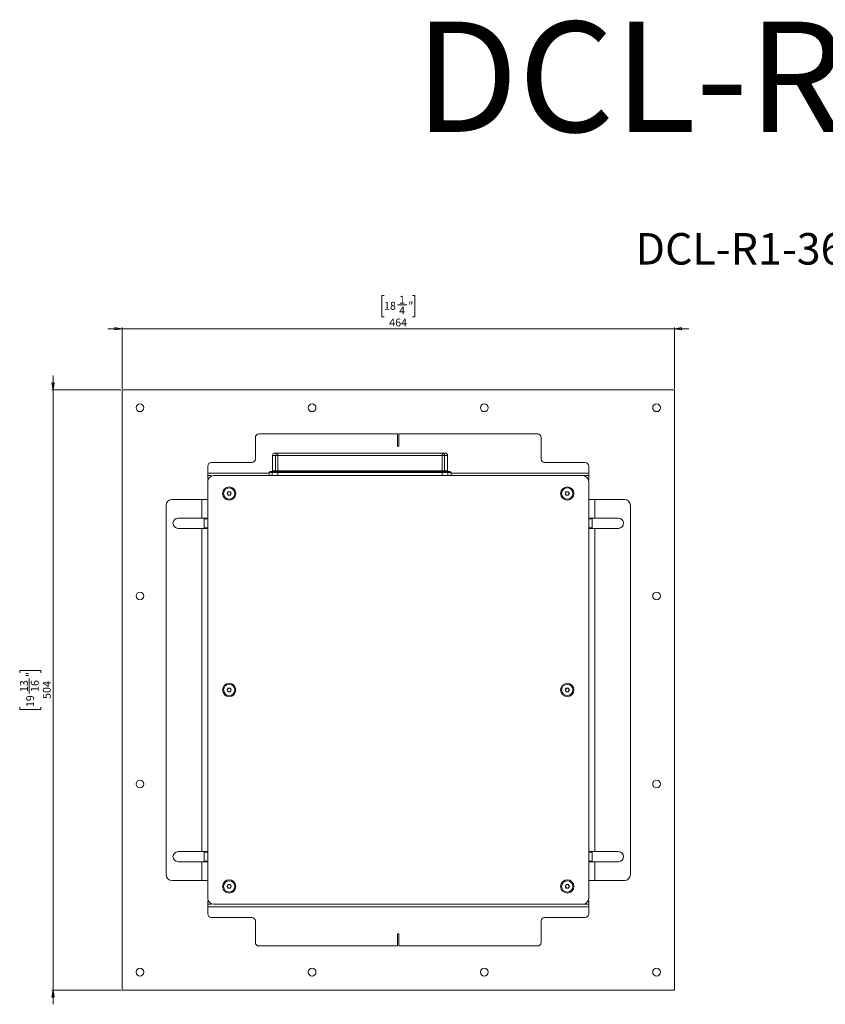
# Model space of a CAD drawing. Units: millimetres. Extents: x 75 to 17845, y 132 to 5430.
# Drawn here: x 15830 to 16507, y 3918 to 4745 of the extents above; entities that cross this region are included whole.
import ezdxf

# ---------------------------------------------------------------- set-up
doc = ezdxf.new("R2010")
doc.units = ezdxf.units.MM
doc.styles.add('SLDTEXTSTYLE0', font='TXT', dxfattribs={"width": 0.605})
doc.styles.add('SLDTEXTSTYLE1', font='TXT', dxfattribs={"width": 0.7})
doc.dimstyles.new('SLDDIMSTYLE1', dxfattribs={"dimtxt": 6.748081, "dimasz": 6, "dimexe": 0, "dimexo": 0.0625, "dimgap": 1.68702, "dimtad": 1, "dimdec": 1, "dimrnd": 1e-09, "dimzin": 12, "dimdsep": 46, "dimtxsty": 'SLDTEXTSTYLE1', "dimblk1": 'CLOSED', "dimblk2": 'CLOSED', "dimsah": 1, "dimcen": 0.09, "dimadec": 0, "dimazin": 3, "dimtfac": 1, "dimtdec": 1, "dimtmove": 0, "dimatfit": 0, "dimldrblk": 'CLOSED', "dimfxl": 0, "dimfrac": 2, "dimtolj": 1, "dimtzin": 12, "dimarcsym": 0})

# ---------------------------------------------------------------- blocks, each defined once
blk = doc.blocks.new('_Closed')
at = {"color": 0, "linetype": 'ByBlock', "lineweight": -2}
for p, q in [((-1, 0.166667), (0, 0)), ((-1, 0.166667), (-1, -0.166667)), ((0, 0), (-1, -0.166667)), ((0, 0), (-1, 0))]:
    blk.add_line(p, q, dxfattribs=at)
blk = doc.blocks.new('_D_65')
at = {"color": 7, "linetype": 'Continuous', "lineweight": 0}
for p, q in [((15857.93, 4434.08), (15857.93, 4446.08)), ((15914.93, 4434.08), (15856.93, 4434.08)), ((15857.93, 4434.08), (15857.93, 3930.08)), ((15829.94, 4196.53), (15829.94, 4198.44)), ((15829.94, 4198.44), (15847.84, 4198.44)), ((15847.84, 4198.44), (15847.84, 4196.53)), ((15837.99, 4179.02), (15837.99, 4191.7)), ((15829.94, 4167.63), (15829.94, 4165.72)), ((15829.94, 4165.72), (15847.84, 4165.72)), ((15847.84, 4165.72), (15847.84, 4167.63)), ((15914.93, 3930.08), (15856.93, 3930.08)), ((15857.93, 3930.08), (15857.93, 3918.08))]:
    blk.add_line(p, q, dxfattribs=at)
at = {"color": 7, "linetype": 'Continuous', "lineweight": 18, "xscale": 6, "yscale": 6}
for p, rotation in [((15857.93, 4434.08, -94.89), 270.0000000000004), ((15857.93, 3930.08, -94.89), 90.0000000000004)]:
    blk.add_blockref('_Closed', p, dxfattribs=dict(at, rotation=rotation))
at = {"color": 7, "linetype": 'Continuous', "lineweight": 18, "attachment_point": 1, "rotation": 90, "style": 'SLDTEXTSTYLE1'}
for s, insert, char_height in [('"', (15835.42, 4192.99), 6.61), ('13', (15830.24, 4180.31), 6.615), ('16', (15839.31, 4180.31), 6.615), ('504', (15849.41, 4174.51), 6.615), ('19', (15835.42, 4167.63), 6.615)]:
    blk.add_mtext(s, dxfattribs=dict(at, insert=insert, char_height=char_height))
blk = doc.blocks.new('_D_66')
at = {"color": 7, "linetype": 'Continuous', "lineweight": 0}
for p, q in [((16136.01, 4513.48), (16134.1, 4513.48)), ((16134.1, 4513.48), (16134.1, 4495.58)), ((16159.86, 4513.48), (16161.77, 4513.48)), ((16161.77, 4513.48), (16161.77, 4495.58)), ((16147.39, 4505.43), (16155.03, 4505.43)), ((16134.1, 4495.58), (16136.01, 4495.58)), ((16161.77, 4495.58), (16159.86, 4495.58)), ((15915.93, 4485.48), (15903.93, 4485.48)), ((15915.93, 4435.08), (15915.93, 4486.48)), ((15915.93, 4485.48), (16379.93, 4485.48)), ((16379.93, 4435.08), (16379.93, 4486.48)), ((16379.93, 4485.48), (16391.93, 4485.48))]:
    blk.add_line(p, q, dxfattribs=at)
at = {"color": 7, "linetype": 'Continuous', "lineweight": 18, "xscale": 6, "yscale": 6}
blk.add_blockref('_Closed', (15915.93, 4485.48, -94.89), dxfattribs=at)
at = {"color": 7, "linetype": 'Continuous', "lineweight": 18, "xscale": 6, "yscale": 6, "rotation": 180.0000000000002}
blk.add_blockref('_Closed', (16379.93, 4485.48, -94.89), dxfattribs=at)
at = {"color": 7, "linetype": 'Continuous', "lineweight": 18, "attachment_point": 1, "style": 'SLDTEXTSTYLE1'}
for s, insert, char_height in [('18', (16136.01, 4508), 6.615), ('1', (16148.69, 4513.18), 6.61), ('"', (16156.32, 4508), 6.61), ('4', (16148.69, 4504.1), 6.61), ('464', (16140.36, 4494.01), 6.615)]:
    blk.add_mtext(s, dxfattribs=dict(at, insert=insert, char_height=char_height))

msp = doc.modelspace()

# ---------------------------------------------------------------- linework, layer by layer
at = {"color": 7, "linetype": 'Continuous', "lineweight": 18}
for p, q in [((15915.93, 4434.08), (15915.93, 3930.08)), ((16379.93, 4434.08), (15915.93, 4434.08)), ((16379.93, 3930.08), (16379.93, 4434.08)), ((16027.93, 4376.08), (16027.93, 4394.08)), ((16030.93, 4397.08), (16147.43, 4397.08)), ((16147.43, 4397.08), (16147.43, 4387.08)), ((16148.43, 4387.08), (16148.43, 4397.08)), ((16148.43, 4397.08), (16264.93, 4397.08)), ((16267.93, 4394.08), (16267.93, 4376.08)), ((16042.38, 4379.08), (16042.38, 4366.18)), ((16044.95, 4379.08), (16042.38, 4379.08)), ((16044.38, 4381.08), (16046.87, 4381.08)), ((16046.87, 4379.08), (16044.95, 4379.08)), ((16044.95, 4366.18), (16044.95, 4379.08)), ((16046.87, 4379.08), (16046.87, 4381.08)), ((16046.87, 4381.08), (16184.9, 4381.08)), ((16046.87, 4379.08), (16046.87, 4366.18)), ((16184.9, 4379.08), (16046.87, 4379.08)), ((16184.9, 4379.08), (16184.9, 4381.08)), ((16184.9, 4381.08), (16187.38, 4381.08)), ((16184.9, 4366.18), (16184.9, 4379.08)), ((16186.82, 4379.08), (16184.9, 4379.08)), ((16186.82, 4379.08), (16186.82, 4366.18)), ((16189.38, 4379.08), (16186.82, 4379.08)), ((16189.38, 4366.18), (16189.38, 4379.08)), ((15987.93, 4364.18), (15987.93, 4370.08)), ((15990.93, 4373.08), (16024.93, 4373.08)), ((16270.93, 4373.08), (16304.93, 4373.08)), ((16307.93, 4370.08), (16307.93, 4364.18)), ((15987.93, 4364.18), (15987.93, 4362.08)), ((16039.38, 4364.18), (15987.93, 4364.18)), ((15987.93, 4359.08), (15987.93, 4362.08)), ((15987.93, 4362.08), (15990.93, 4362.08)), ((15988.35, 4359.08), (15987.93, 4359.08)), ((15990.93, 4362.08), (15990.93, 4361.66)), ((16302.93, 4362.08), (15992.93, 4362.08)), ((16035.38, 4362.08), (16035.38, 4362.08)), ((16035.38, 4362.08), (16039.38, 4362.08)), ((16039.38, 4364.68), (16039.38, 4362.08)), ((16042.07, 4364.68), (16039.38, 4364.68)), ((16040.38, 4365.68), (16043.03, 4365.68)), ((16042.07, 4364.68), (16042.07, 4362.08)), ((16046.87, 4364.68), (16042.07, 4364.68)), ((16042.38, 4366.18), (16044.95, 4366.18)), ((16043.03, 4365.68), (16046.87, 4365.68)), ((16044.95, 4366.18), (16046.87, 4366.18)), ((16046.87, 4366.18), (16046.87, 4365.68)), ((16046.87, 4366.18), (16184.9, 4366.18)), ((16046.87, 4365.68), (16046.87, 4364.68)), ((16046.87, 4365.68), (16184.9, 4365.68)), ((16046.87, 4364.68), (16046.87, 4362.08)), ((16184.9, 4364.68), (16046.87, 4364.68)), ((16184.9, 4366.18), (16184.9, 4365.68)), ((16184.9, 4366.18), (16186.82, 4366.18)), ((16184.9, 4365.68), (16184.9, 4364.68)), ((16184.9, 4365.68), (16188.74, 4365.68)), ((16184.9, 4364.68), (16184.9, 4362.08)), ((16189.7, 4364.68), (16184.9, 4364.68)), ((16186.82, 4366.18), (16189.38, 4366.18)), ((16188.74, 4365.68), (16191.38, 4365.68)), ((16189.7, 4364.68), (16189.7, 4362.08)), ((16192.38, 4364.68), (16189.7, 4364.68)), ((16192.38, 4362.08), (16192.38, 4364.68)), ((16307.93, 4364.18), (16192.38, 4364.18)), ((16251.38, 4362.08), (16251.38, 4362.08)), ((16251.38, 4362.08), (16255.93, 4362.08)), ((16255.93, 4362.08), (16255.93, 4362.08)), ((16255.93, 4362.08), (16260.48, 4362.08)), ((16260.48, 4362.08), (16260.48, 4362.08)), ((16302.93, 4362.08), (16304.93, 4362.08)), ((16304.93, 4362.08), (16307.93, 4362.08)), ((16304.93, 4361.66), (16304.93, 4362.08)), ((16307.93, 4359.08), (16307.52, 4359.08)), ((16307.93, 4362.08), (16307.93, 4364.18)), ((16307.93, 4362.08), (16307.93, 4359.08)), ((15987.93, 4357.08), (15987.93, 4007.08)), ((16307.93, 4007.08), (16307.93, 4357.08)), ((15982.83, 4342.08), (15957.93, 4342.08)), ((15982.83, 4326.33), (15982.83, 4342.08)), ((15982.83, 4342.08), (15987.93, 4342.08)), ((16004.2, 4347), (16004.99, 4348.54)), ((16005.14, 4345.54), (16004.2, 4347)), ((16004.99, 4348.54), (16006.72, 4348.62)), ((16006.87, 4345.63), (16005.14, 4345.54)), ((16006.72, 4348.62), (16007.66, 4347.17)), ((16007.66, 4347.17), (16006.87, 4345.63)), ((16288.2, 4347.08), (16289.07, 4348.58)), ((16289.07, 4345.58), (16288.2, 4347.08)), ((16289.07, 4348.58), (16290.8, 4348.58)), ((16290.8, 4345.58), (16289.07, 4345.58)), ((16290.8, 4348.58), (16291.67, 4347.08)), ((16291.67, 4347.08), (16290.8, 4345.58)), ((16307.93, 4342.08), (16313.03, 4342.08)), ((16313.03, 4342.08), (16313.03, 4326.33)), ((16337.93, 4342.08), (16313.03, 4342.08)), ((15952.93, 4337.08), (15952.93, 4027.08)), ((16342.93, 4027.08), (16342.93, 4337.08)), ((15967.01, 4326.33), (15962.93, 4326.33)), ((15982.83, 4326.33), (15968.86, 4326.33)), ((15987.93, 4326.33), (15982.83, 4326.33)), ((15984.93, 4325.83), (15984.93, 4326.33)), ((15987.93, 4325.83), (15984.93, 4325.83)), ((15984.93, 4318.33), (15984.93, 4325.83)), ((16313.03, 4326.33), (16307.93, 4326.33)), ((16310.93, 4325.83), (16307.93, 4325.83)), ((16310.93, 4326.33), (16310.93, 4325.83)), ((16310.93, 4325.83), (16310.93, 4318.33)), ((16327.01, 4326.33), (16313.03, 4326.33)), ((16332.93, 4326.33), (16328.86, 4326.33)), ((15962.93, 4317.83), (15967.01, 4317.83)), ((15968.86, 4317.83), (15982.83, 4317.83)), ((15982.83, 4046.33), (15982.83, 4317.83)), ((15982.83, 4317.83), (15987.93, 4317.83)), ((15984.93, 4318.33), (15987.93, 4318.33)), ((15984.93, 4317.83), (15984.93, 4318.33)), ((16307.93, 4318.33), (16310.93, 4318.33)), ((16307.93, 4317.83), (16313.03, 4317.83)), ((16310.93, 4318.33), (16310.93, 4317.83)), ((16313.03, 4317.83), (16313.03, 4046.33)), ((16313.03, 4317.83), (16327.01, 4317.83)), ((16328.86, 4317.83), (16332.93, 4317.83)), ((16004.2, 4182.08), (16005.07, 4183.58)), ((16005.07, 4180.58), (16004.2, 4182.08)), ((16005.07, 4183.58), (16006.8, 4183.58)), ((16006.8, 4180.58), (16005.07, 4180.58)), ((16006.8, 4183.58), (16007.67, 4182.08)), ((16007.67, 4182.08), (16006.8, 4180.58)), ((16288.2, 4182.08), (16289.07, 4183.58)), ((16289.07, 4180.58), (16288.2, 4182.08)), ((16289.07, 4183.58), (16290.8, 4183.58)), ((16290.8, 4180.58), (16289.07, 4180.58)), ((16290.8, 4183.58), (16291.67, 4182.08)), ((16291.67, 4182.08), (16290.8, 4180.58)), ((15967.01, 4046.33), (15962.93, 4046.33)), ((15982.83, 4046.33), (15968.86, 4046.33)), ((15987.93, 4046.33), (15982.83, 4046.33)), ((15984.93, 4045.83), (15984.93, 4046.33)), ((15987.93, 4045.83), (15984.93, 4045.83)), ((15984.93, 4038.33), (15984.93, 4045.83)), ((16313.03, 4046.33), (16307.93, 4046.33)), ((16310.93, 4045.83), (16307.93, 4045.83)), ((16310.93, 4046.33), (16310.93, 4045.83)), ((16310.93, 4045.83), (16310.93, 4038.33)), ((16327.01, 4046.33), (16313.03, 4046.33)), ((16332.93, 4046.33), (16328.86, 4046.33)), ((15962.93, 4037.83), (15967.01, 4037.83)), ((15968.86, 4037.83), (15982.83, 4037.83)), ((15982.83, 4022.08), (15982.83, 4037.83)), ((15982.83, 4037.83), (15987.93, 4037.83)), ((15984.93, 4038.33), (15987.93, 4038.33)), ((15984.93, 4037.83), (15984.93, 4038.33)), ((16307.93, 4038.33), (16310.93, 4038.33)), ((16307.93, 4037.83), (16313.03, 4037.83)), ((16310.93, 4038.33), (16310.93, 4037.83)), ((16313.03, 4037.83), (16313.03, 4022.08)), ((16313.03, 4037.83), (16327.01, 4037.83)), ((16328.86, 4037.83), (16332.93, 4037.83)), ((15957.93, 4022.08), (15982.83, 4022.08)), ((15987.93, 4022.08), (15982.83, 4022.08)), ((16313.03, 4022.08), (16307.93, 4022.08)), ((16313.03, 4022.08), (16337.93, 4022.08)), ((16004.2, 4017.08), (16005.07, 4018.58)), ((16005.07, 4015.58), (16004.2, 4017.08)), ((16005.07, 4018.58), (16006.8, 4018.58)), ((16006.8, 4015.58), (16005.07, 4015.58)), ((16006.8, 4018.58), (16007.67, 4017.08)), ((16007.67, 4017.08), (16006.8, 4015.58)), ((16288.2, 4017.08), (16289.07, 4018.58)), ((16289.07, 4015.58), (16288.2, 4017.08)), ((16289.07, 4018.58), (16290.8, 4018.58)), ((16290.8, 4015.58), (16289.07, 4015.58)), ((16290.8, 4018.58), (16291.67, 4017.08)), ((16291.67, 4017.08), (16290.8, 4015.58)), ((15987.93, 4002.08), (15987.93, 4005.08)), ((15987.93, 4005.08), (15988.35, 4005.08)), ((15990.93, 4002.5), (15990.93, 4002.08)), ((16304.93, 4002.08), (16304.93, 4002.5)), ((16307.52, 4005.08), (16307.93, 4005.08)), ((16307.93, 4005.08), (16307.93, 4002.08)), ((15990.93, 4002.08), (15987.93, 4002.08)), ((15987.93, 4002.08), (15987.93, 3999.98)), ((15987.93, 3999.98), (16307.93, 3999.98)), ((15987.93, 3994.08), (15987.93, 3999.98)), ((15992.93, 4002.08), (16302.93, 4002.08)), ((16035.38, 4002.08), (16035.38, 4002.08)), ((16039.93, 4002.08), (16035.38, 4002.08)), ((16039.93, 4002.08), (16039.93, 4002.08)), ((16044.48, 4002.08), (16039.93, 4002.08)), ((16044.48, 4002.08), (16044.48, 4002.08)), ((16251.38, 4002.08), (16251.38, 4002.08)), ((16255.93, 4002.08), (16251.38, 4002.08)), ((16255.93, 4002.08), (16255.93, 4002.08)), ((16260.48, 4002.08), (16255.93, 4002.08)), ((16260.48, 4002.08), (16260.48, 4002.08)), ((16304.93, 4002.08), (16302.93, 4002.08)), ((16307.93, 4002.08), (16304.93, 4002.08)), ((16307.93, 3999.98), (16307.93, 4002.08)), ((16307.93, 3999.98), (16307.93, 3994.08)), ((15990.93, 3991.08), (16024.93, 3991.08)), ((16027.93, 3988.08), (16027.93, 3970.08)), ((16267.93, 3970.08), (16267.93, 3988.08)), ((16270.93, 3991.08), (16304.93, 3991.08)), ((16147.43, 3977.08), (16147.43, 3967.08)), ((16148.43, 3967.08), (16148.43, 3977.08)), ((16147.43, 3967.08), (16030.93, 3967.08)), ((16264.93, 3967.08), (16148.43, 3967.08)), ((15915.93, 3930.08), (16379.93, 3930.08))]:
    msp.add_line(p, q, dxfattribs=at)
for centre, radius in [((15930.93, 4419.08), 3.25), ((16075.6, 4419.08), 3.25), ((16220.27, 4419.08), 3.25), ((16364.93, 4419.08), 3.25), ((16005.93, 4347.08), 5.6), ((16005.93, 4347.08), 4.71), ((16289.93, 4347.08), 5.6), ((16289.93, 4347.08), 4.72), ((15930.93, 4261.08), 3.25), ((16364.93, 4261.08), 3.25), ((16005.93, 4182.08), 5.6), ((16005.93, 4182.08), 4.72), ((16289.93, 4182.08), 5.6), ((16289.93, 4182.08), 4.72), ((15930.93, 4103.08), 3.25), ((16364.93, 4103.08), 3.25), ((16005.93, 4017.08), 5.6), ((16005.93, 4017.08), 4.71), ((16289.93, 4017.08), 5.6), ((16289.93, 4017.08), 4.71), ((15930.93, 3945.08), 3.25), ((16075.6, 3945.08), 3.25), ((16220.27, 3945.08), 3.25), ((16364.93, 3945.08), 3.25)]:
    msp.add_circle(centre, radius, dxfattribs=at)
for centre, radius, start, end in [((16030.93, 4394.08), 3, 90, 180), ((16264.93, 4394.08), 3, 0, 90), ((16147.93, 4387.08), 0.5, 180, 0), ((16024.93, 4376.08), 3, 270, 0), ((16044.38, 4379.08), 2, 90, 180), ((16046.91, 4379.12), 1.96, 91.17794, 181.13139), ((16184.86, 4379.12), 1.96, 358.86861, 88.82206), ((16187.38, 4379.08), 2, 0, 90), ((16270.93, 4376.08), 3, 180, 270), ((15990.93, 4370.08), 3, 90, 180), ((16304.93, 4370.08), 3, 0, 90), ((15992.93, 4357.08), 5, 90, 180), ((16040.38, 4364.68), 1, 90, 180), ((16041.88, 4366.18), 0.5, 270, 0), ((16043.05, 4364.7), 0.981, 91.17794, 181.13139), ((16044.46, 4366.17), 0.49, 271.17794, 1.13139), ((16187.31, 4366.17), 0.49, 178.86861, 268.82206), ((16188.72, 4364.7), 0.981, 358.86861, 88.82206), ((16189.88, 4366.18), 0.5, 180, 270), ((16191.38, 4364.68), 1, 0, 90), ((16302.93, 4357.08), 5, 0, 90), ((15957.93, 4337.08), 5, 90, 180), ((16005.93, 4347.08), 1.5, 152.85641, 212.85641), ((16005.93, 4347.08), 1.5, 92.85641, 152.85641), ((16005.93, 4347.08), 1.5, 212.85641, 272.85641), ((16005.93, 4347.08), 1.5, 32.85641, 92.85641), ((16005.93, 4347.08), 1.5, 272.85641, 332.85641), ((16005.93, 4347.08), 1.5, 332.85641, 32.85641), ((16289.93, 4347.08), 1.5, 150, 210), ((16289.93, 4347.08), 1.5, 90, 150), ((16289.93, 4347.08), 1.5, 210, 270), ((16289.93, 4347.08), 1.5, 30, 90), ((16289.93, 4347.08), 1.5, 270, 330), ((16289.93, 4347.08), 1.5, 330, 30), ((16337.93, 4337.08), 5, 0, 90), ((15962.93, 4322.08), 4.25, 90, 270), ((15967.93, 4322.08), 4.35, 77.69084, 102.30916), ((16327.93, 4322.08), 4.35, 77.69084, 102.30916), ((16332.93, 4322.08), 4.25, 270, 90), ((15967.93, 4322.08), 4.35, 257.69084, 282.30916), ((16327.93, 4322.08), 4.35, 257.69084, 282.30916), ((16005.93, 4182.08), 1.5, 150, 210), ((16005.93, 4182.08), 1.5, 90, 150), ((16005.93, 4182.08), 1.5, 210, 270), ((16005.93, 4182.08), 1.5, 30, 90), ((16005.93, 4182.08), 1.5, 270, 330), ((16005.93, 4182.08), 1.5, 330, 30), ((16289.93, 4182.08), 1.5, 150, 210), ((16289.93, 4182.08), 1.5, 90, 150), ((16289.93, 4182.08), 1.5, 210, 270), ((16289.93, 4182.08), 1.5, 30, 90), ((16289.93, 4182.08), 1.5, 270, 330), ((16289.93, 4182.08), 1.5, 330, 30), ((15962.93, 4042.08), 4.25, 90, 270), ((15967.93, 4042.08), 4.35, 77.69084, 102.30916), ((16327.93, 4042.08), 4.35, 77.69084, 102.30916), ((16332.93, 4042.08), 4.25, 270, 90), ((15967.93, 4042.08), 4.35, 257.69084, 282.30916), ((16327.93, 4042.08), 4.35, 257.69084, 282.30916), ((15957.93, 4027.08), 5, 180, 270), ((16337.93, 4027.08), 5, 270, 0), ((16005.93, 4017.08), 1.5, 150, 210), ((16005.93, 4017.08), 1.5, 90, 150), ((16005.93, 4017.08), 1.5, 210, 270), ((16005.93, 4017.08), 1.5, 30, 90), ((16005.93, 4017.08), 1.5, 270, 330), ((16005.93, 4017.08), 1.5, 330, 30), ((16289.93, 4017.08), 1.5, 150, 210), ((16289.93, 4017.08), 1.5, 90, 150), ((16289.93, 4017.08), 1.5, 210, 270), ((16289.93, 4017.08), 1.5, 30, 90), ((16289.93, 4017.08), 1.5, 270, 330), ((16289.93, 4017.08), 1.5, 330, 30), ((15992.93, 4007.08), 5, 180, 270), ((16302.93, 4007.08), 5, 270, 0), ((15990.93, 3994.08), 3, 180, 270), ((16024.93, 3988.08), 3, 0, 90), ((16270.93, 3988.08), 3, 90, 180), ((16304.93, 3994.08), 3, 270, 0), ((16147.93, 3977.08), 0.5, 0, 180), ((16030.93, 3970.08), 3, 180, 270), ((16264.93, 3970.08), 3, 270, 0)]:
    msp.add_arc(centre, radius, start, end, dxfattribs=at)

# ---------------------------------------------------------------- texts
at = {"color": 7, "linetype": 'Continuous', "lineweight": 0, "attachment_point": 1}
for s, insert, char_height, style in [('DCL-R1-360', (16161.86, 4743.38), 92.604, 'SLDTEXTSTYLE0'), ('DCL-R1-360 CLOSED', (16347.26, 4565.81), 26.4583, 'SLDTEXTSTYLE1')]:
    msp.add_mtext(s, dxfattribs=dict(at, insert=insert, char_height=char_height, style=style))

# ---------------------------------------------------------------- dimensions: what is measured, and where the dimension line sits
at = {"color": 7, "linetype": 'Continuous', "lineweight": 18}
dim = msp.add_linear_dim(base=(16379.93, 4485.48), p1=(15915.93, 4434.08), p2=(16379.93, 4434.08), dimstyle='SLDDIMSTYLE1', dxfattribs=at)
dim.commit()
dim.dimension.update_dxf_attribs({"geometry": '_D_66', "text_midpoint": (16147.93, 4485.48), "dimtype": 160})
dim = msp.add_linear_dim(base=(15857.93, 3930.08), p1=(15915.93, 4434.08), p2=(15915.93, 3930.08), angle=90, dimstyle='SLDDIMSTYLE1', dxfattribs=at)
dim.commit()
dim.dimension.update_dxf_attribs({"geometry": '_D_65', "text_midpoint": (15857.93, 4182.08), "dimtype": 160})

doc.saveas('drawing.dxf')
